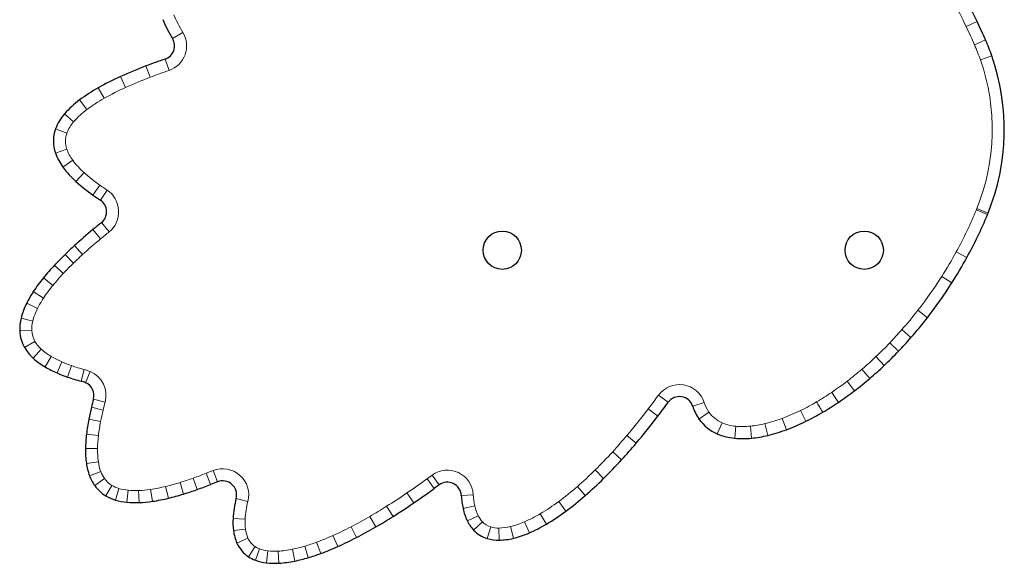
# Model space of a CAD drawing. Extents: x -65 to 415, y -9 to 484.
# Drawn here: x 90 to 108, y 289 to 299 of the extents above; entities that cross this region are included whole.
import ezdxf

# ---------------------------------------------------------------- set-up
doc = ezdxf.new("R2010")
doc.units = 0
doc.header["$LTSCALE"] = 0.125
doc.header["$MEASUREMENT"] = 0
doc.layers.add('CONTOUR', color=7, linetype='CONTINUOUS')

msp = doc.modelspace()

# ---------------------------------------------------------------- linework, layer by layer
at = {"layer": 'CONTOUR', "lineweight": 18}
for p, q in [((107.60589, 299.20993), (107.41009, 299.11752)), ((93.15873, 298.9028), (93.34367, 299.01536)), ((107.55925, 298.79132), (107.75723, 298.87896)), ((93.02647, 298.5364), (93.09687, 298.33166)), ((107.6658, 298.52205), (107.87014, 298.59361)), ((92.68045, 298.41147), (92.75708, 298.20898)), ((92.22759, 298.22361), (92.31681, 298.02634)), ((91.82625, 298.02063), (91.93227, 297.83186)), ((91.49027, 297.8023), (91.6197, 297.62874)), ((91.2202, 297.55265), (91.38307, 297.41)), ((91.05885, 297.28148), (91.26193, 297.2064)), ((91.05664, 296.84803), (91.26046, 296.92103)), ((91.19222, 296.59471), (91.36601, 296.72383)), ((91.42549, 296.33774), (91.57077, 296.49827)), ((91.73013, 296.09526), (91.85398, 296.27284)), ((91.86357, 296.0047), (91.98286, 296.18538)), ((107.59277, 295.82936), (107.79304, 295.74711)), ((107.60214, 295.85235), (107.80284, 295.77114)), ((91.73043, 295.47668), (91.86832, 295.30976)), ((91.88344, 295.60201), (92.01994, 295.43394)), ((91.39928, 295.189), (91.54528, 295.02913)), ((91.22915, 295.02869), (91.38007, 294.87346)), ((107.23314, 295.07835), (107.42278, 294.97389)), ((91.03951, 294.83563), (91.19743, 294.68751)), ((90.8435, 294.61211), (91.01096, 294.47489)), ((106.97058, 294.63523), (107.15329, 294.51907)), ((90.65921, 294.36204), (90.83988, 294.24273)), ((90.53996, 294.15634), (90.73327, 294.05884)), ((106.54295, 294.02787), (106.71391, 293.89502)), ((90.43905, 293.88637), (90.64892, 293.83317)), ((106.25652, 293.68092), (106.41934, 293.53821)), ((90.41537, 293.65748), (90.63169, 293.66659)), ((90.50159, 293.36114), (90.68903, 293.46951)), ((90.6568, 293.16893), (90.80221, 293.32933)), ((90.86964, 293.01279), (90.97898, 293.19965)), ((105.79073, 293.19643), (105.93958, 293.03922)), ((91.08579, 292.90345), (91.17152, 293.10226)), ((91.27386, 292.8304), (91.34481, 293.03495)), ((91.5735, 292.96467), (91.51733, 292.75558)), ((105.53781, 292.96883), (105.67852, 292.80428)), ((91.68245, 292.92691), (91.59717, 292.7279)), ((105.27455, 292.75575), (105.40617, 292.58384)), ((91.94894, 292.37603), (91.73998, 292.43269)), ((101.88465, 292.50438), (102.05937, 292.37652)), ((104.99543, 292.55505), (105.11648, 292.37555)), ((91.91269, 292.23504), (91.70232, 292.2862)), ((101.70201, 292.25942), (101.87442, 292.12847)), ((102.70557, 292.3706), (102.49929, 292.30482)), ((102.78977, 292.20092), (102.61263, 292.07643)), ((104.10802, 292.08817), (104.18367, 291.88531)), ((104.43792, 292.23032), (104.5334, 292.036)), ((91.86775, 292.03004), (91.65527, 292.07159)), ((103.02601, 292.00964), (102.94109, 291.81049)), ((103.27434, 291.94704), (103.2547, 291.73143)), ((103.53459, 291.94834), (103.55638, 291.73293)), ((103.7969, 291.99302), (103.84766, 291.78255)), ((91.82832, 291.77888), (91.61333, 291.80443)), ((101.31859, 291.78134), (101.48386, 291.64148)), ((91.81233, 291.54492), (91.59586, 291.54885)), ((101.06255, 291.49002), (101.22247, 291.34407)), ((91.82679, 291.31023), (91.61244, 291.27975)), ((91.87116, 291.13387), (91.6679, 291.0593)), ((93.76284, 291.10206), (93.88642, 291.15095)), ((93.76284, 291.10206), (93.84249, 290.90073)), ((93.88642, 291.15095), (93.96607, 290.94963)), ((97.72868, 291.00356), (97.81969, 291.06982)), ((97.81969, 291.06982), (97.94711, 290.89478)), ((100.74807, 291.16291), (100.9002, 291.00885)), ((91.93824, 291.00675), (91.76198, 290.88102)), ((92.07034, 290.88513), (91.95957, 290.6991)), ((93.03318, 290.86586), (93.08392, 290.65538)), ((93.29415, 290.93716), (93.35747, 290.73012)), ((93.53089, 291.01519), (93.60308, 290.81107)), ((97.72868, 291.00356), (97.8561, 290.82852)), ((100.42803, 290.86579), (100.57037, 290.70265)), ((92.19521, 290.83031), (92.13326, 290.62286)), ((92.36037, 290.79805), (92.33969, 290.58253)), ((92.54807, 290.79302), (92.55719, 290.57671)), ((92.7657, 290.81378), (92.79764, 290.59964)), ((97.36855, 290.74974), (97.49055, 290.57088)), ((98.56002, 290.71887), (98.34385, 290.7067)), ((94.5117, 290.59635), (94.30231, 290.6514)), ((97.00397, 290.51073), (97.11933, 290.32752)), ((98.58748, 290.51573), (98.37585, 290.47005)), ((100.09437, 290.59699), (100.22347, 290.42318)), ((96.70097, 290.32746), (96.80967, 290.14022)), ((98.64762, 290.34132), (98.45282, 290.24685)), ((99.76318, 290.37655), (99.87369, 290.19037)), ((94.46216, 290.28066), (94.24597, 290.29241)), ((96.36537, 290.14312), (96.46508, 289.95094)), ((98.72219, 290.23333), (98.56482, 290.08464)), ((98.87272, 290.14056), (98.81061, 289.93315)), ((99.22837, 290.14615), (99.28057, 289.93603)), ((99.48131, 290.23209), (99.56792, 290.03366)), ((94.46835, 290.10079), (94.25348, 290.07421)), ((96.0375, 289.98494), (96.12587, 289.78729)), ((99.02052, 290.11966), (99.02269, 289.90316)), ((94.51341, 289.93868), (94.31565, 289.85056)), ((94.64225, 289.78702), (94.52333, 289.6061)), ((95.53245, 289.7952), (95.59418, 289.58768)), ((95.74657, 289.86643), (95.82145, 289.66329)), ((94.72307, 289.74628), (94.64837, 289.54307)), ((94.87021, 289.71109), (94.8449, 289.49607)), ((95.05395, 289.70559), (95.06636, 289.48944)), ((95.3112, 289.73946), (95.35515, 289.52746))]:
    msp.add_line(p, q, dxfattribs=at)
at = {"layer": 'CONTOUR', "lineweight": 25}
for p, q in [((93.96607, 290.94963), (93.84249, 290.90073)), ((97.94711, 290.89478), (97.8561, 290.82852))]:
    msp.add_line(p, q, dxfattribs=at)
for centre in [(99.07914, 295.10571), (105.57914, 295.10571)]:
    msp.add_circle(centre, 0.3438, dxfattribs=at)
at = {"layer": 'CONTOUR', "lineweight": 18}
for centre, radius, start, end in [((95.02243, 293.27079), 13.69812, 25.266377, 29.611585), ((95.25211, 300.17693), 2.23414, 202.290931, 211.326728), ((92.94517, 298.77282), 0.46651, 288.976573, 31.326728), ((94.02228, 292.79874), 14.80407, 23.878138, 25.266377), ((104.24488, 297.3241), 3.62461, 19.299398, 23.878138), ((104.09492, 297.27159), 3.78349, 337.968707, 19.299398), ((96.9416, 287.15092), 11.82332, 108.976573, 110.727342), ((95.43694, 291.12714), 7.57193, 110.727342, 114.334696), ((94.35774, 293.51347), 4.95292, 114.334696, 119.321162), ((93.34824, 295.3108), 2.89149, 119.321162, 126.71276), ((92.53557, 296.40058), 1.53206, 126.71276, 138.786395), ((91.87385, 296.98015), 0.65241, 138.786395, 159.709089), ((91.65327, 297.0617), 0.41724, 159.709089, 199.704229), ((91.97664, 297.17751), 0.76071, 199.704229, 216.611513), ((92.61442, 297.65137), 1.55526, 216.611513, 227.852619), ((93.48976, 298.61852), 2.85972, 227.852619, 235.109576), ((95.35813, 301.29772), 6.12605, 235.109576, 236.566449), ((91.72583, 295.79607), 0.46651, 309.082342, 56.566449), ((100.82007, 298.61091), 7.32165, 331.152361, 337.672031), ((103.15729, 297.65102), 4.79499, 337.672031, 337.968707), ((97.35587, 288.66666), 8.61649, 129.558535, 132.404178), ((106.88652, 277.12909), 23.58141, 129.082342, 129.558535), ((96.45211, 289.65625), 7.27632, 132.404178, 134.191727), ((100.05034, 299.03491), 8.20042, 327.553024, 331.152361), ((95.32022, 290.82055), 5.65251, 134.191727, 136.833937), ((94.28145, 291.79485), 4.22832, 136.833937, 140.666807), ((100.32177, 298.86234), 7.87879, 322.14926, 327.553024), ((93.18132, 292.69636), 2.806, 140.666807, 146.55802), ((92.36246, 293.23716), 1.82467, 146.55802, 153.235957), ((91.71812, 293.56214), 1.10302, 153.235957, 165.775673), ((100.52513, 298.70431), 7.62124, 318.766414, 322.14926), ((91.21002, 293.69094), 0.57884, 165.775673, 182.410978), ((100.71525, 298.53768), 7.36843, 316.263511, 318.766414), ((91.06119, 293.68467), 0.42989, 182.410978, 210.03379), ((91.19391, 293.7614), 0.58319, 210.03379, 227.805489), ((91.51485, 294.11541), 1.06102, 227.805489, 239.665731), ((100.91986, 298.34094), 7.08458, 313.434932, 316.269083), ((91.87067, 294.7235), 1.76556, 239.665731, 246.672165), ((101.16849, 298.07835), 6.72296, 310.534882, 313.434932), ((92.17649, 295.43265), 2.53784, 246.672165, 250.870066), ((92.44222, 296.19874), 3.34871, 250.870066, 254.964371), ((91.36331, 292.18221), 0.8102, 66.802885, 74.964371), ((101.46449, 297.7322), 6.26751, 307.438362, 310.534882), ((91.49869, 292.49812), 0.46651, 344.828571, 66.802885), ((102.26111, 292.22887), 0.46651, 17.686778, 143.801567), ((101.79651, 297.29854), 5.72134, 303.994994, 307.438362), ((88.02817, 302.64521), 17.17086, 322.781985, 323.801567), ((102.15345, 296.76925), 5.08294, 300.391333, 303.994994), ((97.29957, 290.92516), 5.54385, 164.828571, 166.333096), ((92.44792, 299.28825), 11.62078, 319.760047, 322.781985), ((103.30167, 292.56069), 0.62568, 197.686778, 215.099685), ((102.49232, 296.18985), 4.41172, 296.168151, 300.401884), ((96.4033, 291.1431), 4.62146, 166.333096, 168.935255), ((103.24355, 292.51985), 0.55465, 215.099685, 246.906853), ((103.16239, 294.62397), 2.70638, 283.559295, 290.451211), ((102.84957, 295.46281), 3.60165, 290.451211, 296.168151), ((95.20416, 291.37759), 3.39961, 168.935255, 173.221069), ((103.34908, 292.76732), 0.82368, 246.906853, 264.794024), ((103.39772, 293.30124), 1.35981, 264.794024, 275.776588), ((103.33727, 293.89883), 1.96045, 275.776588, 283.559295), ((94.15434, 291.50238), 2.3424, 173.221069, 178.959482), ((93.40849, 298.47536), 10.36241, 317.615457, 319.760047), ((93.28848, 291.51811), 1.47639, 178.959482, 188.094179), ((94.60837, 297.38031), 8.73796, 314.639747, 317.615457), ((92.68445, 291.43221), 0.86628, 188.094179, 200.144673), ((92.3762, 291.31913), 0.53795, 200.144673, 215.499153), ((91.28535, 297.36414), 6.73436, 289.47804, 291.585451), ((94.05873, 290.71543), 0.46836, 345.270492, 111.585451), ((98.09425, 290.69266), 0.46651, 3.220085, 126.053304), ((95.77285, 296.20109), 7.08068, 311.105462, 314.639747), ((92.29374, 291.26031), 0.43666, 215.499153, 239.229125), ((92.3537, 291.36101), 0.55386, 239.229125, 253.372287), ((92.31125, 293.8606), 3.08053, 278.48359, 283.553635), ((91.98104, 295.23034), 4.48951, 283.553635, 287.006674), ((91.60374, 296.46392), 5.7795, 287.006674, 289.47804), ((89.25912, 302.63813), 14.39085, 304.29906, 306.053304), ((96.84056, 294.97739), 5.45667, 306.605357, 311.105462), ((92.44313, 291.66049), 0.8664, 253.372287, 264.518373), ((92.49064, 292.15558), 1.36378, 264.518373, 272.413518), ((92.46114, 292.8557), 2.06451, 272.413518, 278.48359), ((90.67207, 300.56676), 11.88346, 302.197048, 304.29906), ((99.87024, 290.79258), 1.31229, 183.220085, 192.179137), ((96.03814, 290.19505), 1.57831, 165.270492, 176.890695), ((91.75272, 298.85052), 9.85534, 300.138234, 302.197048), ((99.34381, 290.67896), 0.77374, 192.179137, 205.872515), ((97.79535, 293.69201), 3.85547, 300.690504, 306.605357), ((92.64571, 297.31239), 8.07677, 297.421792, 300.138234), ((99.03564, 290.5295), 0.43124, 205.872515, 223.376254), ((98.45963, 292.57282), 2.55399, 293.580243, 300.690504), ((95.47685, 290.22554), 1.01619, 176.890695, 187.051598), ((93.48369, 295.69728), 6.25722, 294.08799, 297.421792), ((98.97087, 290.4683), 0.34213, 223.376254, 253.328859), ((99.01553, 290.61745), 0.49782, 253.328859, 270.574175), ((99.01151, 291.01904), 0.89943, 270.574175, 283.95215), ((98.84461, 291.69079), 1.5916, 283.95215, 293.580243), ((95.03436, 290.17081), 0.57032, 187.051598, 204.016705), ((94.13008, 294.25145), 4.67347, 290.235894, 294.08799), ((94.83662, 290.0827), 0.35385, 204.016705, 236.681005), ((94.85958, 290.11762), 0.39563, 236.681005, 249.816173), ((94.76431, 292.37725), 2.69388, 281.713039, 286.56719), ((94.52739, 293.17367), 3.5248, 286.56719, 290.235894), ((94.94563, 290.35171), 0.64504, 249.816173, 263.285852), ((94.9935, 290.7583), 1.05444, 263.285852, 273.286572), ((94.95271, 291.46857), 1.76588, 273.286572, 281.713039)]:
    msp.add_arc(centre, radius, start, end, dxfattribs=at)
at = {"layer": 'CONTOUR', "lineweight": 25}
for centre, radius, start, end in [((95.02243, 293.27079), 13.91463, 25.266377, 29.611585), ((95.25211, 300.17693), 2.45064, 202.290931, 211.326728), ((94.02228, 292.79874), 15.02058, 23.878138, 25.266377), ((92.94517, 298.77282), 0.25, 288.976573, 31.326728), ((104.24488, 297.3241), 3.84112, 19.299398, 23.878138), ((96.9416, 287.15092), 12.03982, 108.976573, 110.727342), ((104.09492, 297.27159), 4, 337.968707, 19.299398), ((95.43694, 291.12714), 7.78844, 110.727342, 114.334696), ((94.35774, 293.51347), 5.16942, 114.334696, 119.321162), ((93.34824, 295.3108), 3.10799, 119.321162, 126.71276), ((92.53557, 296.40058), 1.74857, 126.71276, 138.786395), ((91.87385, 296.98015), 0.86892, 138.786395, 159.709089), ((91.65327, 297.0617), 0.63375, 159.709089, 199.704229), ((91.97664, 297.17751), 0.97722, 199.704229, 216.611513), ((92.61442, 297.65137), 1.77177, 216.611513, 227.852619), ((93.48976, 298.61852), 3.07623, 227.852619, 235.109576), ((95.35813, 301.29772), 6.34256, 235.109576, 236.566449), ((91.72583, 295.79607), 0.25, 309.082342, 56.566449), ((100.82007, 298.61091), 7.53815, 331.152361, 337.672031), ((103.15729, 297.65102), 5.0115, 337.672031, 337.968707), ((97.35587, 288.66666), 8.833, 129.558535, 132.404178), ((106.88652, 277.12909), 23.79791, 129.082342, 129.558535), ((96.45211, 289.65625), 7.49282, 132.404178, 134.191727), ((95.32022, 290.82055), 5.86901, 134.191727, 136.833937), ((100.05034, 299.03491), 8.41693, 327.553024, 331.152361), ((94.28145, 291.79485), 4.44482, 136.833937, 140.666807), ((93.18132, 292.69636), 3.0225, 140.666807, 146.55802), ((100.32177, 298.86234), 8.09529, 322.14926, 327.553024), ((92.36246, 293.23716), 2.04118, 146.55802, 153.235957), ((91.71812, 293.56214), 1.31952, 153.235957, 165.775673), ((91.21002, 293.69094), 0.79535, 165.775673, 182.410978), ((100.52513, 298.70431), 7.83774, 318.766414, 322.14926), ((91.06119, 293.68467), 0.64639, 182.410978, 210.03379), ((100.71525, 298.53768), 7.58494, 316.265094, 318.766414), ((91.19391, 293.7614), 0.79969, 210.03379, 227.805489), ((91.51485, 294.11541), 1.27753, 227.805489, 239.665731), ((100.91986, 298.34094), 7.30109, 313.434932, 316.270563), ((91.87067, 294.7235), 1.98207, 239.665731, 246.672165), ((101.16849, 298.07835), 6.93946, 310.534882, 313.434932), ((92.17649, 295.43265), 2.75435, 246.672165, 250.870066), ((92.44222, 296.19874), 3.56522, 250.870066, 254.964371), ((101.46449, 297.7322), 6.48402, 307.438362, 310.534882), ((91.36331, 292.18221), 0.59369, 66.802885, 74.964371), ((91.49869, 292.49812), 0.25, 344.828571, 66.802885), ((97.29957, 290.92516), 5.76035, 164.828571, 166.333096), ((102.26111, 292.22887), 0.25, 17.686778, 143.801567), ((101.79651, 297.29854), 5.93785, 303.994994, 307.438362), ((96.4033, 291.1431), 4.83797, 166.333096, 168.935255), ((88.02817, 302.64521), 17.38737, 322.781985, 323.801567), ((103.30167, 292.56069), 0.84219, 197.686778, 215.099685), ((102.15345, 296.76925), 5.29944, 300.386481, 303.994994), ((92.44792, 299.28825), 11.83729, 319.760047, 322.781985), ((102.49232, 296.18985), 4.62822, 296.168151, 300.395835), ((95.20416, 291.37759), 3.61611, 168.935255, 173.221069), ((103.24355, 292.51985), 0.77115, 215.099685, 246.906853), ((102.84957, 295.46281), 3.81815, 290.451211, 296.168151), ((94.15434, 291.50238), 2.5589, 173.221069, 178.959482), ((103.34908, 292.76732), 1.04019, 246.906853, 264.794024), ((103.39772, 293.30124), 1.57632, 264.794024, 275.776588), ((103.33727, 293.89883), 2.17695, 275.776588, 283.559295), ((103.16239, 294.62397), 2.92289, 283.559295, 290.451211), ((93.28848, 291.51811), 1.6929, 178.959482, 188.094179), ((93.40849, 298.47536), 10.57892, 317.615457, 319.760047), ((92.68445, 291.43221), 1.08279, 188.094179, 200.144673), ((94.60837, 297.38031), 8.95447, 314.639747, 317.615457), ((92.3762, 291.31913), 0.75446, 200.144673, 215.499153), ((92.29374, 291.26031), 0.65317, 215.499153, 239.229125), ((91.28535, 297.36414), 6.95087, 289.47804, 291.585451), ((94.05873, 290.71543), 0.25186, 345.270492, 111.585451), ((98.09425, 290.69266), 0.25, 3.220085, 126.053304), ((95.77285, 296.20109), 7.29719, 311.105462, 314.639747), ((92.3537, 291.36101), 0.77036, 239.229125, 253.372287), ((91.98104, 295.23034), 4.70601, 283.553635, 287.006674), ((91.60374, 296.46392), 5.996, 287.006674, 289.47804), ((89.25912, 302.63813), 14.60736, 304.29906, 306.053304), ((99.87024, 290.79258), 1.5288, 183.220085, 192.179137), ((96.84056, 294.97739), 5.67318, 306.605357, 311.105462), ((92.44313, 291.66049), 1.08291, 253.372287, 264.518373), ((92.49064, 292.15558), 1.58028, 264.518373, 272.413518), ((92.46114, 292.8557), 2.28101, 272.413518, 278.48359), ((92.31125, 293.8606), 3.29704, 278.48359, 283.553635), ((96.03814, 290.19505), 1.79482, 165.270492, 176.890695), ((90.67207, 300.56676), 12.09997, 302.197048, 304.29906), ((91.75272, 298.85052), 10.07184, 300.138234, 302.197048), ((99.34381, 290.67896), 0.99024, 192.179137, 205.872515), ((97.79535, 293.69201), 4.07197, 300.690504, 306.605357), ((95.47685, 290.22554), 1.2327, 176.890695, 187.051598), ((92.64571, 297.31239), 8.29328, 297.421792, 300.138234), ((99.03564, 290.5295), 0.64775, 205.872515, 223.376254), ((98.45963, 292.57282), 2.77049, 293.580243, 300.690504), ((95.03436, 290.17081), 0.78683, 187.051598, 204.016705), ((98.97087, 290.4683), 0.55864, 223.376254, 253.328859), ((98.84461, 291.69079), 1.80811, 283.95215, 293.580243), ((94.83662, 290.0827), 0.57035, 204.016705, 236.681005), ((94.13008, 294.25145), 4.88998, 290.235894, 294.08799), ((93.48369, 295.69728), 6.47372, 294.08799, 297.421792), ((99.01553, 290.61745), 0.71432, 253.328859, 270.574175), ((99.01151, 291.01904), 1.11593, 270.574175, 283.95215), ((94.85958, 290.11762), 0.61214, 236.681005, 249.816173), ((94.52739, 293.17367), 3.74131, 286.56719, 290.235894), ((94.94563, 290.35171), 0.86155, 249.816173, 263.285852), ((94.9935, 290.7583), 1.27095, 263.285852, 273.286572), ((94.95271, 291.46857), 1.98238, 273.286572, 281.713039), ((94.76431, 292.37725), 2.91039, 281.713039, 286.56719)]:
    msp.add_arc(centre, radius, start, end, dxfattribs=at)
at = {"layer": 'CONTOUR', "lineweight": 18}
for points, knots in [([(106.03914, 293.44357), (106.05466, 293.42872), (106.07713, 293.40721), (106.1176, 293.3685), (106.15993, 293.32792), (106.18379, 293.30533), (106.19571, 293.29404)], [0, 0, 0, 0, 0.245990427, 0.356298098, 0.678148401, 1, 1, 1, 1]), ([(104.72493, 292.38476), (104.73278, 292.37138), (104.7485, 292.34458), (104.77722, 292.29558), (104.80964, 292.24059), (104.82593, 292.21205), (104.83407, 292.19777)], [0, 0, 0, 0, 0.17800947, 0.356504952, 0.678248879, 1, 1, 1, 1])]:
    msp.add_open_spline(points, degree=3, knots=knots, dxfattribs=at)

doc.saveas('drawing.dxf')
